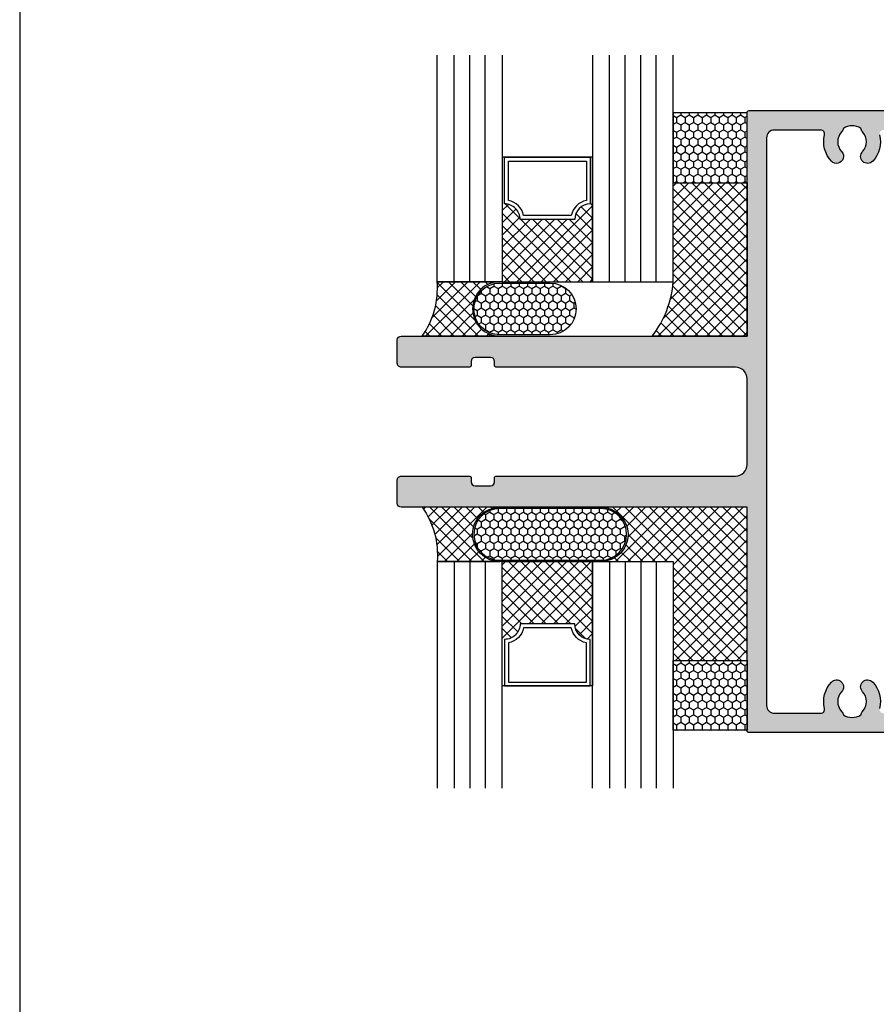
# Model space of a CAD drawing. Units: millimetres. Extents: x 0 to 531, y 0 to 723.
# Drawn here: x 0 to 110, y 133 to 260 of the extents above; entities that cross this region are included whole.
import ezdxf

# ---------------------------------------------------------------- set-up
doc = ezdxf.new("R2010")
doc.units = ezdxf.units.MM
doc.layers.get('0').update_dxf_attribs({"plot": 0})
for name, color, linetype in [('APL Building', 3, 'Continuous'), ('APL Glass', 7, 'Continuous'), ('APL Hatch', 253, 'Continuous'), ('APL Joinery', 2, 'Continuous'), ('APL Notes', 7, 'Continuous')]:
    doc.layers.add(name, color=color, linetype=linetype)
pattern_1 = [(270, (228.2550058222523, 271.8511772451598), (0.5412658773652739, -0.9375000000000001), [0.625, -1.25]), (29.99999999999998, (228.2550058222523, 271.8511772451598), (0.5412658773652747, 0.9374999999999996), [0.6249999999999996, -1.249999999999999]), (330, (228.2550058222523, 271.8511772451598), (1.082531754730548, -4e-16), [-1.249999999999999, 0.625])]
pattern_2 = [(315, (-2429.773925727554, -1290.358569821101), (0.785772410593551, 0.7857724105935507), []), (44.99999999999999, (-2429.773925727554, -1290.358569821101), (-0.7857724105935507, 0.785772410593551), [])]
pattern_3 = [(270, (-2429.773925727554, -1290.358569821101), (0.549926129, -0.9525000000000002), [0.635, -1.27]), (29.99999999999998, (-2429.773925727554, -1290.358569821101), (0.5499261326046783, 0.9524999979188381), [0.635, -1.27]), (330, (-2429.773925727554, -1290.358569821101), (1.099852261604677, -2.081162e-09), [-1.27, 0.635])]

# ---------------------------------------------------------------- blocks, each defined once
blk = doc.blocks.new('10071')
at = {"layer": 'APL Hatch'}
h = blk.add_hatch(color=256, dxfattribs=at)
h.dxf.hatch_style = 1
edge = h.paths.add_edge_path(flags=16)
edge.add_arc((131.4995574108543, -36.00000001031237), 3.650000006324127, 136.6582416439537, 193.9434346911514, ccw=False)
edge.add_arc((129.4995574118909, -34.11254139118636), 0.9000000000028675, -43.341758227154685, 136.6582417728875, ccw=False)
edge.add_arc((131.4995574118907, -36.00000000000432), 1.849999999997157, 136.6582417727336, 223.3417582272664)
edge.add_arc((129.499557411907, -37.8874586088097), 0.8999999999825115, 10.738764239776515, 43.34175822727627, ccw=False)
edge.add_arc((131.4995574118977, -36.00000000000159), 2.050000000000926, 237.024933406739, 302.9750665927935)
edge.add_arc((133.4995574118778, -37.8874586088181), 0.8999999999858443, 136.6582417728257, 169.2612357603089, ccw=False)
edge.add_arc((131.4995574118834, -36.00000000000887), 1.850000000004321, 316.6582417728268, 403.3417582271731)
edge.add_arc((133.4995574118818, -34.11254139118411), 0.8999999999993741, 43.34175822776268, 223.3417582277205, ccw=False)
edge.add_arc((131.499557412928, -36.00000000836899), 3.650000004981333, -13.943434724933923, 43.3417583341498, ccw=False)
edge.add_arc((135.5272738947656, -37.00000000001025), 0.500000000000431, 166.0565652758259, 270)
edge.add_line((135.5272738947656, -37.50000000001069), (145.9999999997503, -37.50000000001342))
edge.add_arc((145.9999999997503, -36.50000000001341), 1, 270, 360)
edge.add_line((146.9999999997503, -36.50000000001341), (146.9999999997503, 36.49999999999841))
edge.add_arc((145.9999999997503, 36.49999999999841), 1, 0, 90)
edge.add_line((145.9999999997503, 37.49999999999841), (135.5272738948456, 37.49999999999841))
edge.add_arc((135.5272738948883, 37.0000000000525), 0.4999999999459064, 90.0000000048951, 193.9434347253994)
edge.add_arc((131.4995574129584, 36.00000000866582), 3.650000005064152, -43.341758336139605, 13.943434720538392, ccw=False)
edge.add_arc((133.4995574118832, 34.1125413913296), 0.8999999999994486, 136.658241772401, 316.65824177244326, ccw=False)
edge.add_arc((131.4995574118852, 36.00000000015484), 1.850000000004246, 316.6582417727472, 403.3417582272528)
edge.add_arc((133.4995574118688, 37.88745860896263), 0.8999999999770336, 190.7387642398219, 223.3417582274182, ccw=False)
edge.add_arc((131.4995574118935, 36.00000000014848), 2.050000000000914, 57.02493340706641, 122.9750665931209)
edge.add_arc((129.4995574118998, 37.88745860895802), 0.8999999999893912, 316.65824177293183, 349.2612357603904, ccw=False)
edge.add_arc((131.4995574118889, 36.0000000001512), 1.849999999995209, 136.6582417727154, 223.3417582272846)
edge.add_arc((129.4995574118916, 34.11254139133439), 0.9000000000022065, -136.6582417728266, 43.341758227173386, ccw=False)
edge.add_arc((131.4995574107351, 36.00000001105283), 3.65000000664287, 166.0565653195591, 223.3417583641167, ccw=False)
edge.add_arc((127.4718409265165, 36.99999999999973), 0.500000000000507, 346.056565316427, 450.0000000000048)
edge.add_line((127.4718409265165, 37.50000000000023), (95.02721783087281, 37.50000000000023))
edge.add_arc((95.02721783091528, 37.00000000005453), 0.4999999999457004, 90.0000000048658, 193.9434347254294)
edge.add_arc((90.99950134898641, 36.00000000866537), 3.650000005063912, -43.34175833613341, 13.943434720576022, ccw=False)
edge.add_arc((92.9995013479113, 34.1125413913296), 0.8999999999994486, 136.658241772401, 316.65824177244326, ccw=False)
edge.add_arc((90.99950134791332, 36.00000000015484), 1.850000000004246, 316.6582417727472, 403.3417582272528)
edge.add_arc((92.99950134789694, 37.88745860896263), 0.8999999999770336, 190.7387642398219, 223.3417582274182, ccw=False)
edge.add_arc((90.9995013479216, 36.00000000014848), 2.050000000000922, 57.02493340706607, 122.9750665931205)
edge.add_arc((88.99950134792788, 37.88745860895802), 0.8999999999893912, 316.65824177293183, 349.2612357603904, ccw=False)
edge.add_arc((90.99950134791698, 36.0000000001512), 1.849999999995209, 136.6582417727154, 223.3417582272846)
edge.add_arc((88.9995013479197, 34.11254139133439), 0.9000000000022065, -136.6582417728266, 43.341758227173386, ccw=False)
edge.add_arc((90.99950134673595, 36.00000001116128), 3.650000006697446, 166.0565653210844, 223.3417583656488, ccw=False)
edge.add_arc((86.97178486243476, 37.00000000000016), 0.500000000000064, 346.0565653195847, 450.0000000000228)
edge.add_line((86.97178486243457, 37.50000000000023), (62.52771648407679, 37.50000000000023))
edge.add_arc((62.5277164841202, 37.0000000000554), 0.4999999999448335, 90.00000000497408, 193.9434347254488)
edge.add_arc((58.50000000218966, 36.0000000086711), 3.650000005065218, -43.34175833615939, 13.943434720492803, ccw=False)
edge.add_arc((60.50000000111637, 34.11254139133442), 0.8999999999987904, 136.6582417724643, 316.65824177230047, ccw=False)
edge.add_arc((58.50000000111823, 36.00000000015763), 1.850000000003661, 316.6582417727664, 403.3417582271514)
edge.add_arc((60.50000000110909, 37.88745860896764), 0.8999999999844304, 190.738764239821, 223.3417582274117, ccw=False)
edge.add_arc((58.50000000112928, 36.00000000015029), 2.05000000000092, 57.02493340715955, 122.975066593214)
edge.add_arc((56.50000000113653, 37.88745860895596), 0.8999999999853212, 316.65824177302704, 349.26123576047473, ccw=False)
edge.add_arc((58.50000000112186, 36.00000000015206), 1.84999999999455, 136.6582417726549, 223.3417582272628)
edge.add_arc((56.50000000112368, 34.1125413913353), 0.9000000000034923, -136.65824177282423, 43.341758227175774, ccw=False)
edge.add_arc((58.49999999996404, 36.0000000110539), 3.650000006641942, 166.0565653195874, 223.3417583641534, ccw=False)
edge.add_arc((54.47228351574581, 36.99999999999801), 0.5000000000003962, 346.0565653165186, 449.9999999999951)
edge.add_line((54.47228351574586, 37.49999999999841), (48.49999999994498, 37.49999999999841))
edge.add_arc((48.49999999994498, 36.49999999999841), 1, 90, 180)
edge.add_line((47.49999999994497, 36.49999999999841), (47.49999999994497, -36.50000000001251))
edge.add_arc((48.49999999994498, -36.50000000001251), 1, 180, 270)
edge.add_line((48.49999999994498, -37.5000000000125), (54.47228351594413, -37.50000000001069))
edge.add_arc((54.47228351611137, -36.99999999979708), 0.5000000002136034, 269.9999999808349, 373.9434346720009)
edge.add_arc((58.50000000008687, -36.00000001031201), 3.650000006323519, 136.6582416439525, 193.9434346911449, ccw=False)
edge.add_arc((56.50000000112346, -34.11254139118593), 0.900000000002244, -43.34175822707027, 136.6582417728873, ccw=False)
edge.add_arc((58.5000000011255, -36.0000000000025), 1.849999999998479, 136.6582417727723, 223.3417582272277)
edge.add_arc((56.50000000113821, -37.88745860880881), 0.8999999999844632, 10.738764239812724, 43.34175822723989, ccw=False)
edge.add_arc((58.50000000112838, -36.00000000000068), 2.049999999998898, 237.0249334067796, 302.9750665928468)
edge.add_arc((60.50000000110181, -37.88745860881576), 0.89999999997898, 136.6582417726179, 169.2612357601418, ccw=False)
edge.add_arc((58.50000000111458, -36.00000000000608), 1.850000000006233, 316.6582417727641, 403.3417582271537)
edge.add_arc((60.50000000111459, -34.11254139118023), 0.8999999999993747, 43.34175822774159, 223.3417582277416, ccw=False)
edge.add_arc((58.50000000215917, -36.00000000836487), 3.650000004982324, -13.94343472499662, 43.34175833412468, ccw=False)
edge.add_arc((62.52771648399676, -37.00000000001025), 0.5000000000004379, 166.0565652758261, 269.9999999999992)
edge.add_line((62.52771648399676, -37.50000000001069), (86.97178486274015, -37.5000000000116))
edge.add_arc((86.97178486290694, -36.99999999979834), 0.5000000002132552, 269.9999999808885, 373.9434346720518)
edge.add_arc((90.99950134688159, -36.00000001031214), 3.650000006323315, 136.6582416439467, 193.9434346911584, ccw=False)
edge.add_arc((88.99950134791902, -34.11254139118636), 0.9000000000028675, -43.341758227154685, 136.6582417728875, ccw=False)
edge.add_arc((90.9995013479188, -36.00000000000432), 1.849999999997157, 136.6582417727336, 223.3417582272664)
edge.add_arc((88.99950134793512, -37.8874586088097), 0.8999999999825115, 10.738764239776515, 43.34175822727627, ccw=False)
edge.add_arc((90.9995013479258, -36.00000000000159), 2.050000000000918, 237.0249334067393, 302.9750665927938)
edge.add_arc((92.99950134790598, -37.8874586088181), 0.8999999999858443, 136.6582417728257, 169.2612357603089, ccw=False)
edge.add_arc((90.99950134791152, -36.00000000000887), 1.850000000004321, 316.6582417728268, 403.3417582271731)
edge.add_arc((92.99950134790993, -34.11254139118411), 0.8999999999993741, 43.34175822776268, 223.3417582277205, ccw=False)
edge.add_arc((90.99950134894836, -36.000000008342), 3.650000004968439, -13.943434725332395, 43.34175833375821, ccw=False)
edge.add_arc((95.0272178307655, -37.00000000001134), 0.5000000000002581, 166.0565652750474, 269.9999999999984)
edge.add_line((95.0272178307655, -37.5000000000116), (127.4718409267111, -37.5000000000116))
edge.add_arc((127.4718409267108, -37.00000000001108), 0.5000000000005187, 270.0000000000358, 373.9434346911953)
edge = h.paths.add_edge_path()
edge.add_line((12.00000009969471, 8.24998537939382), (9.99999994536438, 8.24998537939382))
edge.add_arc((9.9999999726843, 7.749985379393302), 0.5000000000005186, 90.0000031306323, 179.9999999999406)
edge.add_line((9.499999972683781, 7.74998537939382), (9.499999972683781, 7.249985304358688))
edge.add_arc((9.249999972683895, 7.249985304358574), 0.2499999999998863, -90.00000000002598, 2.5977442419389263e-11, ccw=False)
edge.add_line((9.249999972683781, 6.999985304358688), (0.5000001185267138, 6.999984860305175))
edge.add_arc((0.4999999999995523, 7.499984860305168), 0.500000000000007, 179.9999999999992, 270.0000135822122, ccw=False)
edge.add_line((-4.547e-13, 7.499984860305175), (1.3642e-12, 10.50001513969755))
edge.add_arc((0.5000000000013644, 10.50001513969755), 0.5, 90, 180, ccw=False)
edge.add_line((0.5000000000013644, 11.00001513969755), (44.99999999997044, 11.00001513969391))
edge.add_line((44.99999999997044, 11.00001513969391), (44.99999999996498, 39.75000000000477))
edge.add_arc((45.24999999996498, 39.75000000000477), 0.25, 90, 180, ccw=False)
edge.add_line((45.24999999996498, 40.00000000000477), (148.9999975085752, 39.99999999999386))
edge.add_arc((148.9999975085752, 39.49999999999386), 0.5, 0, 90, ccw=False)
edge.add_line((149.4999975085752, 39.49999999999386), (149.4999975085625, -39.50000000002433))
edge.add_arc((148.9999975085625, -39.50000000002433), 0.5, -90, 0, ccw=False)
edge.add_line((148.9999975085625, -40.00000000002432), (45.25000000524551, -40.00000000002251))
edge.add_arc((45.25000000524551, -39.75000000002251), 0.25, 180.0000000308493, 270, ccw=False)
edge.add_line((45.00000000524551, -39.75000000015711), (44.99999999996862, -11.00001513969664))
edge.add_line((44.99999999996862, -11.00001513969664), (0.4999999999995453, -11.00001513968391))
edge.add_arc((0.4999999999995453, -10.50001513968391), 0.5, 180, 270, ccw=False)
edge.add_line((-4.547e-13, -10.50001513968391), (-4.547e-13, -7.499984860318818))
edge.add_arc((0.4999999999995524, -7.499984860318811), 0.5000000000000071, 89.9999864177878, 180.0000000000008, ccw=False)
edge.add_line((0.5000001185267138, -6.999984860318818), (9.249999972683781, -6.99998530437233))
edge.add_arc((9.249999972683895, -7.249985304372216), 0.2499999999998863, -2.5977442419389263e-11, 90.00000000002609, ccw=False)
edge.add_line((9.499999972683781, -7.24998530437233), (9.499999972683781, -7.749985379407462))
edge.add_arc((9.9999999726843, -7.749985379406944), 0.5000000000005187, 180.0000000000593, 269.9999968693677)
edge.add_line((9.99999994536438, -8.249985379407462), (12.000000000005, -8.249985379407462))
edge.add_arc((11.99999997268423, -7.749985379407917), 0.499999999999546, 270.0000031307292, 360.0000000000521)
edge.add_line((12.49999997268378, -7.749985379407462), (12.4999999726856, -7.24998530437233))
edge.add_arc((12.74999997268537, -7.249985304372103), 0.2499999999997726, 89.99999999994787, 180.0000000000521, ccw=False)
edge.add_line((12.7499999726856, -6.99998530437233), (43.49999990954302, -6.999987209873779))
edge.add_arc((43.49999999149758, -5.499987209868323), 1.500000000005458, 269.9999968695661, 360.0000000002432)
edge.add_line((44.99999999150304, -5.499987209861956), (44.99999999150486, 5.499987209859227))
edge.add_arc((43.50000003248465, 5.499987250839921), 1.499999959020215, 359.9999984346528, 450.0000015653125)
edge.add_line((43.49999999150486, 6.999987209860137), (12.7499999726856, 6.999985304358688))
edge.add_arc((12.74999997268446, 7.24998530435937), 0.2500000000006821, 180.0000000001563, 270.00000000026057, ccw=False)
edge.add_line((12.49999997268378, 7.249985304358688), (12.49999997268378, 7.74998537939382))
edge.add_arc((11.99999997268423, 7.749985379394274), 0.4999999999995453, 359.9999999999479, 449.9999968692708)
at = {"layer": 'APL Joinery'}
for points in [[(12.00000009969471, 8.24998537939382), (9.99999994536438, 8.24998537939382, 0.4142135463691532), (9.499999972683781, 7.74998537939382), (9.499999972683781, 7.249985304358688, -0.4142135623733615), (9.249999972683781, 6.999985304358688), (0.5000001185267138, 6.999984860305175, -0.4142136318047046), (-4.547e-13, 7.499984860305175), (1.3642e-12, 10.50001513969755, -0.4142135623730951), (0.5000000000013644, 11.00001513969755), (44.99999999997044, 11.00001513969391), (44.99999999996498, 39.75000000000477, -0.4142135623730951), (45.24999999996498, 40.00000000000477), (148.9999975085752, 39.99999999999386, -0.4142135623730951)], [(148.9999975085625, -40.00000000002432), (45.25000000524551, -40.00000000002251, -0.4142135622153952), (45.00000000524551, -39.75000000015711), (44.99999999996862, -11.00001513969664), (0.4999999999995453, -11.00001513968391, -0.4142135623730951), (-4.547e-13, -10.50001513968391), (-4.547e-13, -7.499984860318818, -0.4142136318047046), (0.5000001185267138, -6.999984860318818), (9.249999972683781, -6.99998530437233, -0.4142135623733615), (9.499999972683781, -7.24998530437233), (9.499999972683781, -7.749985379407462, 0.4142135463691534), (9.99999994536438, -8.249985379407462), (12.000000000005, -8.249985379407462, 0.4142135463692273), (12.49999997268378, -7.749985379407462), (12.4999999726856, -7.24998530437233, -0.4142135623736278), (12.7499999726856, -6.99998530437233), (43.49999990954302, -6.999987209873779, 0.4142135783769631), (44.99999999150304, -5.499987209861956), (44.99999999150486, 5.499987209859227, 0.4142135783768743), (43.49999999150486, 6.999987209860137), (12.7499999726856, 6.999985304358688, -0.4142135623736278), (12.49999997268378, 7.249985304358688), (12.49999997268378, 7.74998537939382, 0.4142135463692272), (12.000000000005, 8.24998537939382)], [(62.04244943875301, 36.87951807350442, -0.2552927179674947), (61.1545454556558, 33.49482766480765, -0.9999999999985714), (59.84545454657518, 34.73025511785932, 0.3973597071192114), (59.845454546577, 37.26974488245401, -0.1432248589130941), (59.61576174037645, 37.7197603733523, 0.2959768337492125), (57.38423826187091, 37.71976037334503, -0.1432248589124573), (57.154545455674, 37.26974488244673, 0.3973597071203368), (57.15454545567218, 34.73025511785932, -0.9999999999999994), (55.84545454657519, 33.49482766481128, -0.2552927179113213), (54.95755056125517, 36.87951807378909, 0.4874271000024229), (54.47228351574586, 37.49999999999841), (48.49999999994498, 37.49999999999841, 0.4142135623730951), (47.49999999994497, 36.49999999999841), (47.49999999994497, -36.50000000001251, 0.4142135623730951), (48.49999999994498, -37.5000000000125), (54.47228351594413, -37.50000000001069, 0.4874271000439473), (54.9575505618518, -36.87951807363402, -0.2552927179235285), (55.84545454657519, -33.49482766466349, -0.9999999999996324), (57.15454545567218, -34.73025511770789, 0.3973597071195671), (57.15454545567218, -37.26974488229712, -0.1432248589123651), (57.38423826187091, -37.7197603731936, 0.2959768337492727), (59.61576174037464, -37.71976037320087, -0.1432248589127965), (59.84545454657336, -37.26974488230621, 0.3973597071192345), (59.84545454657518, -34.73025511770789, -0.9999999999999998), (61.15454545565398, -33.49482766465257, -0.2552927179789705), (62.04244943857293, -36.87951807345667, 0.4874271002221822)]]:
    blk.add_lwpolyline(points, format="xyb", dxfattribs=at)

msp = doc.modelspace()

# ---------------------------------------------------------------- hatches: boundary and pattern name
at = {"layer": 'APL Building'}
h = msp.add_hatch(dxfattribs=at)
h.set_pattern_fill('HONEY', color=8, scale=0.2, angle=-90.00000000000001)
h.set_pattern_definition(pattern_3)
h.paths.add_polyline_path([(93.57899216809164, 247.5511578626147), (84.07899216817259, 247.5511420767025), (84.07899216817259, 238.5511420767025), (93.57899216809164, 238.5511578626147)])
h = msp.add_hatch(dxfattribs=at)
h.set_pattern_fill('ANSI37', color=8, scale=0.35, angle=-90.00000000000001)
h.set_pattern_definition(pattern_2)
h.paths.add_polyline_path([(93.57882640728349, 238.5511578626147), (84.07899216817259, 238.5511420767025), (84.07907504859124, 225.8511420767491, -0.1457466459707554), (81.37281054032611, 218.8511420766908), (93.57891371980986, 218.851157862603)])
h = msp.add_hatch(dxfattribs=at)
h.set_pattern_fill('ANSI37', color=8, scale=0.35, angle=-90.00000000000001)
h.set_pattern_definition(pattern_2)
h.paths.add_polyline_path([(73.69911202740013, 225.8510969726085), (73.69911202740013, 235.8284689659345, 0.4590339931731518), (71.39911202738267, 233.8510969726085), (64.37927778831136, 233.8510969726085, 0.459033993168697), (62.07927778832299, 235.8284689659388), (62.07927778832299, 225.8510969726085)])
h = msp.add_hatch(dxfattribs=at)
h.set_pattern_fill('ANSI37', color=8, scale=0.35, angle=-90.00000000000001)
h.set_pattern_definition(pattern_2)
h.paths.add_polyline_path([(61.75422872276249, 225.8510969715599), (53.69924080945748, 225.8511420767491, -0.179199745913828), (51.76645963436567, 218.8511420766908), (61.77197782617804, 218.8511420766908, -1.00254443109216)])
h = msp.add_hatch(dxfattribs=at)
h.set_pattern_fill('HONEY', color=8, scale=5, angle=-90.00000000000001)
h.set_pattern_definition(pattern_1)
h.paths.add_polyline_path([(68.25420912388881, 225.6760969721499), (61.75420912366326, 225.676096971626, 1), (61.75420912352911, 219.0260969725923), (68.25420912388881, 219.0260969720684, 1)])
h = msp.add_hatch(dxfattribs=at)
h.set_pattern_fill('ANSI37', color=8, scale=0.35, angle=-90.00000000000001)
h.set_pattern_definition(pattern_2)
h.paths.add_polyline_path([(61.75422872276249, 189.8511884742593), (53.69924080945748, 189.8511433690692, 0.179199745913828), (51.76645963436567, 196.8511433691274), (61.77197782617804, 196.8511433691274, 1.00254443109216)])
h = msp.add_hatch(dxfattribs=at)
h.set_pattern_fill('HONEY', color=8, scale=5, angle=-90.00000000000001)
h.set_pattern_definition(pattern_1)
h.paths.add_polyline_path([(61.75420912393111, 196.6761884732264, 1), (61.75420912366326, 190.0261884741926), (74.75420912411435, 190.0261884731449, 1), (74.75420912424806, 196.6761884732264)])
h = msp.add_hatch(dxfattribs=at)
h.set_pattern_fill('ANSI37', color=8, scale=0.35, angle=-90.00000000000001)
h.set_pattern_definition(pattern_2)
h.paths.add_polyline_path([(93.57891371980986, 196.8511275832156), (74.736440427866, 196.8511433691274, -1.002544047950747), (74.75419219499008, 189.8511884731974), (84.07907504859124, 189.8511433690692), (84.07899216817259, 177.1511433691157), (93.57882640728349, 177.151127583204)])
h = msp.add_hatch(dxfattribs=at)
h.set_pattern_fill('ANSI37', color=8, scale=0.35, angle=-90.00000000000001)
h.set_pattern_definition(pattern_2)
h.paths.add_polyline_path([(73.69911202740013, 189.8511884732097), (73.69911202740013, 179.8738164798838, -0.4590339931731518), (71.39911202738267, 181.8511884732097), (64.37927778831136, 181.8511884732097, -0.459033993168697), (62.07927778832299, 179.8738164798794), (62.07927778832299, 189.8511884732097)])
h = msp.add_hatch(dxfattribs=at)
h.set_pattern_fill('HONEY', color=8, scale=0.2, angle=-90.00000000000001)
h.set_pattern_definition(pattern_3)
h.paths.add_polyline_path([(93.57899216809164, 177.151127583204), (84.07899216817259, 177.1511433691157), (84.07899216817259, 168.1511433691157), (93.57899216809164, 168.151127583204)])

# ---------------------------------------------------------------- linework, layer by layer
msp.add_lwpolyline([(531, 0), (531, 723), (0, 723), (0, 0)], close=True)
at = {"layer": 'APL Building', "color": 8}
for points in [[(62.87927778831136, 236.3005867153879), (62.87927778831136, 241.3510969726085), (72.89911202738267, 241.3510969726085), (72.89911202738267, 236.3005867153879, 0.3006141300917382), (70.94962228460327, 234.3510969726085), (64.82876753109076, 234.3510969726085, 0.3006141300917277)], [(62.87927778831136, 179.4016987304303), (62.87927778831136, 174.3511884732097), (72.89911202738267, 174.3511884732097), (72.89911202738267, 179.4016987304303, -0.3006141300917382), (70.94962228460327, 181.3511884732097), (64.82876753109076, 181.3511884732097, -0.3006141300917277)]]:
    msp.add_lwpolyline(points, format="xyb", close=True, dxfattribs=at)
at = {"layer": 'APL Glass', "color": 9}
for points in [[(93.57899216809164, 238.5511578626147), (93.57899216809164, 247.5511578626147), (84.07899216817259, 247.5511420767025), (84.07899216817259, 238.5511420767025)], [(93.57899216809164, 177.151127583204), (93.57899216809164, 168.151127583204), (84.07899216817259, 168.1511433691157), (84.07899216817259, 177.1511433691157)]]:
    msp.add_lwpolyline(points, close=True, dxfattribs=at)
for points in [[(93.57882640728349, 238.5511578626147), (93.57891371980986, 218.851157862603), (81.37281054032611, 218.8511420766908, 0.1457466459707561), (84.07907504859124, 225.8511420767491), (84.07907504859124, 225.8511420767491), (84.07899216817259, 238.5511420767025)], [(61.75420912393111, 225.8510969716144, 0.9974648193464437), (61.73644042168326, 218.8511420766908), (51.76645963436567, 218.8511420766908, 0.179199745913828), (53.69924080945748, 225.8511420767491)], [(68.25420912415665, 225.6760969721499, -0.9999999999999998), (68.25420912415665, 219.0260969720684), (61.75420912393111, 219.0260969725923, -0.9999999999999998), (61.75420912393111, 225.676096971626)], [(61.75420912393111, 189.8511884742042, -0.9974648193464437), (61.73644042168326, 196.8511433691274), (51.76645963436567, 196.8511433691274, -0.179199745913828), (53.69924080945748, 189.8511433690692)], [(74.75420912438221, 190.0261884731449, 0.9999999999999998), (74.75420912438221, 196.6761884732264), (61.75420912393111, 196.6761884732264, 0.9999999999999998), (61.75420912393111, 190.0261884741926)], [(93.57882640728349, 177.151127583204), (93.57891371980986, 196.8511275832156), (74.736440427866, 196.8511433691274, -1.002541623308575), (74.75420912438221, 189.8511884731565), (84.07907504859124, 189.8511433690692), (84.07899216817259, 177.1511433691157)]]:
    msp.add_lwpolyline(points, format="xyb", close=True, dxfattribs=at)
at = {"layer": 'APL Joinery', "color": 8}
for p, q in [((59.88925501949506, 225.8511186140677), (59.88925501949506, 254.9924329404312)), ((75.8891347962699, 225.8511186140677), (75.8891347962699, 254.9924329404312)), ((59.88925501949506, 189.8511668317505), (59.88925501949506, 160.7098525053871)), ((75.8891347962699, 189.8511668317505), (75.8891347962699, 160.7098525053871))]:
    msp.add_line(p, q, dxfattribs=at)
at = {"layer": 'APL Joinery', "color": 7}
for points in [[(62.07927778834392, 254.9924329404293), (62.07927778834392, 225.8511186140695), (53.69923225064622, 225.8511186140658), (53.69923225064622, 254.9924329404293)], [(73.69911202742105, 254.9924329404293), (73.69911202742105, 225.8511186140695), (84.07899216819305, 225.8511186140658), (84.07899216819305, 254.9924329404293)], [(62.07927778834392, 160.7098525053889), (62.07927778834392, 189.8511668317487), (53.69923225064622, 189.8511668317524), (53.69923225064622, 160.7098525053889)], [(73.69911202742105, 160.7098525053889), (73.69911202742105, 189.8511668317487), (84.07899216819305, 189.8511668317524), (84.07899216819305, 160.7098525053889)]]:
    msp.add_lwpolyline(points, dxfattribs=at)
at = {"layer": 'APL Joinery', "color": 8}
for points in [[(55.88925501949507, 225.8511186140677), (55.88925501949507, 254.9924329404312)], [(57.88925501949506, 225.8511186140677), (57.88925501949506, 254.9924329404312)], [(77.8891347962699, 225.8511186140677), (77.8891347962699, 254.9924329404312)], [(79.8891347962699, 225.8511186140677), (79.8891347962699, 254.9924329404312)], [(81.8891347962699, 225.8511186140677), (81.8891347962699, 254.9924329404312)], [(55.88925501949507, 189.8511668317505), (55.88925501949507, 160.7098525053871)], [(57.88925501949506, 189.8511668317505), (57.88925501949506, 160.7098525053871)], [(77.8891347962699, 189.8511668317505), (77.8891347962699, 160.7098525053871)], [(79.8891347962699, 189.8511668317505), (79.8891347962699, 160.7098525053871)], [(81.8891347962699, 189.8511668317505), (81.8891347962699, 160.7098525053871)]]:
    msp.add_lwpolyline(points, dxfattribs=at)
at = {"layer": 'APL Joinery', "color": 7}
for points in [[(73.69911202740013, 241.8510969726085), (62.07927778832299, 241.8510969726085), (62.07927778832299, 225.8510969726085), (73.69911202740013, 225.8510969726085)], [(73.69911202740013, 173.8511884732097), (62.07927778832299, 173.8511884732097), (62.07927778832299, 189.8511884732097), (73.69911202740013, 189.8511884732097)]]:
    msp.add_lwpolyline(points, close=True, dxfattribs=at)
for points in [[(62.37927778831135, 235.8510969726085), (62.37927778831135, 241.8510969726085), (73.39911202738267, 241.8510969726085), (73.39911202738267, 235.8510969726085, 0.4142135623730951), (71.39911202738267, 233.8510969726085), (64.37927778831136, 233.8510969726085, 0.4142135623730951)], [(62.37927778831135, 179.8511884732097), (62.37927778831135, 173.8511884732097), (73.39911202738267, 173.8511884732097), (73.39911202738267, 179.8511884732097, -0.4142135623730951), (71.39911202738267, 181.8511884732097), (64.37927778831136, 181.8511884732097, -0.4142135623730951)]]:
    msp.add_lwpolyline(points, format="xyb", close=True, dxfattribs=at)

# ---------------------------------------------------------------- block references
at = {"layer": 'APL Notes'}
msp.add_blockref('10071', (48.57890569453366, 207.8511427229105), dxfattribs=at)

doc.saveas('drawing.dxf')
